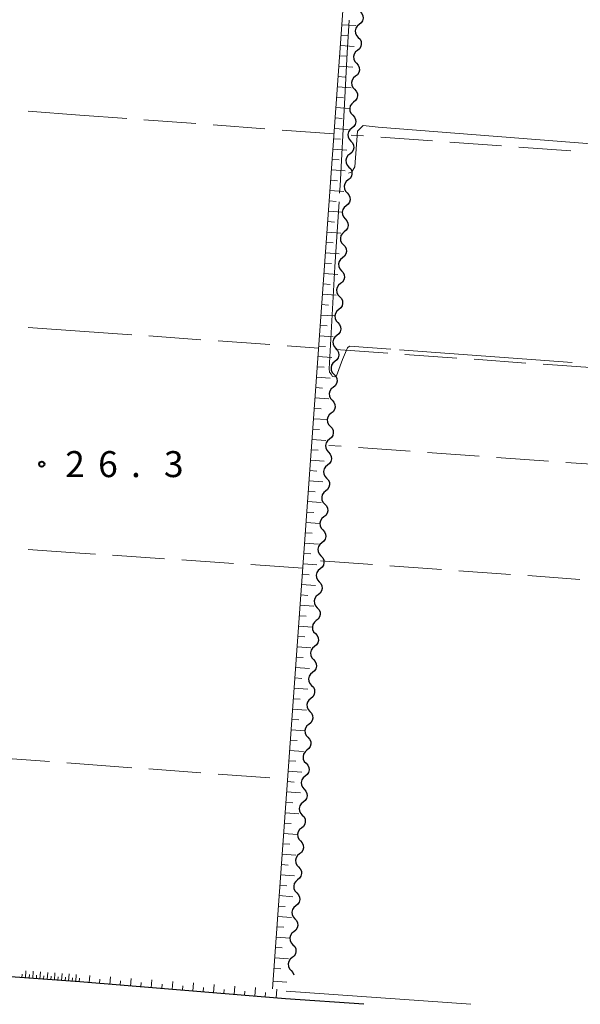
# Model space of a CAD drawing. Units: metres. Extents: x -72000 to -70000, y 32999 to 34500.
# Drawn here: x -70777 to -70696, y 33000 to 33142 of the extents above; entities that cross this region are included whole.
import ezdxf

# ---------------------------------------------------------------- set-up
doc = ezdxf.new("R2010")
doc.units = ezdxf.units.M
for name, color, linetype, lineweight in [('210100_道路縁(街区線)', 7, 'Continuous', 30), ('510200_細流', 7, 'Continuous', 30), ('610111_人工斜面(上)', 7, 'Continuous', 30), ('610199_人工斜面(ヒゲ)', 7, 'Continuous', 30), ('630200_耕地界', 7, 'Continuous', 30), ('710200_等高線(主曲線)', 7, 'Continuous', 13), ('710300_等高線(補助曲線)', 7, 'Continuous', 13), ('731200_図化機測定による標高点', 7, 'Continuous', 40)]:
    doc.layers.add(name, color=color, linetype=linetype, lineweight=lineweight)
doc.styles.add('Style-WORKING', font='MS Gothic.ttf')

msp = doc.modelspace()

# ---------------------------------------------------------------- linework, layer by layer
at = {"layer": '210100_道路縁(街区線)', "linetype": 'Continuous', "lineweight": 30, "flags": 128}
for points in [[(-70768.27, 33003.23), (-70842.41, 33008.56), (-70843.61, 33009.44), (-70844.49, 33011.39), (-70844.41, 33012.34), (-70833.34, 33164.9), (-70831.09, 33195.8), (-70828.85, 33226.74), (-70826.62, 33257.41), (-70824.36, 33288.55), (-70822.24, 33317.71), (-70821.25, 33319.51), (-70819.66, 33320.22), (-70814.88, 33320), (-70768.27, 33316.66)], [(-70738.57, 33000.81), (-70768.27, 33003.23)], [(-70727.27, 33000), (-70738.57, 33000.81)]]:
    msp.add_lwpolyline(points, dxfattribs=at)
at = {"layer": '510200_細流', "linetype": 'Continuous', "lineweight": 30, "flags": 128}
for points in [[(-70727.811, 33143.255), (-70727.562, 33142.986), (-70727.414, 33142.65), (-70727.38, 33142.284), (-70727.466, 33141.927), (-70727.661, 33141.616), (-70727.946, 33141.385)], [(-70727.946, 33141.385), (-70728.231, 33141.154), (-70728.426, 33140.843), (-70728.512, 33140.486), (-70728.478, 33140.12), (-70728.33, 33139.784), (-70728.08, 33139.515)], [(-70728.08, 33139.515), (-70727.831, 33139.245), (-70727.683, 33138.91), (-70727.649, 33138.543), (-70727.735, 33138.187), (-70727.93, 33137.876), (-70728.215, 33137.645)], [(-70728.215, 33137.645), (-70728.5, 33137.414), (-70728.695, 33137.103), (-70728.781, 33136.746), (-70728.747, 33136.38), (-70728.599, 33136.044), (-70728.349, 33135.775)], [(-70728.349, 33135.775), (-70728.1, 33135.505), (-70727.952, 33135.169), (-70727.918, 33134.803), (-70728.004, 33134.446), (-70728.199, 33134.135), (-70728.484, 33133.904)], [(-70728.484, 33133.904), (-70728.769, 33133.673), (-70728.964, 33133.362), (-70729.05, 33133.006), (-70729.016, 33132.639), (-70728.868, 33132.304), (-70728.618, 33132.034)], [(-70728.618, 33132.034), (-70728.369, 33131.765), (-70728.221, 33131.429), (-70728.187, 33131.063), (-70728.273, 33130.706), (-70728.467, 33130.395), (-70728.753, 33130.164)], [(-70728.753, 33130.164), (-70729.038, 33129.933), (-70729.233, 33129.622), (-70729.319, 33129.265), (-70729.285, 33128.899), (-70729.137, 33128.563), (-70728.887, 33128.294)], [(-70728.887, 33128.294), (-70728.638, 33128.024), (-70728.49, 33127.689), (-70728.456, 33127.322), (-70728.542, 33126.966), (-70728.736, 33126.655), (-70729.022, 33126.424)], [(-70729.022, 33126.424), (-70729.307, 33126.193), (-70729.502, 33125.882), (-70729.588, 33125.525), (-70729.554, 33125.159), (-70729.406, 33124.823), (-70729.156, 33124.553)], [(-70729.157, 33124.554), (-70728.907, 33124.284), (-70728.759, 33123.948), (-70728.725, 33123.582), (-70728.811, 33123.225), (-70729.006, 33122.914), (-70729.292, 33122.683)], [(-70729.292, 33122.683), (-70729.577, 33122.452), (-70729.772, 33122.142), (-70729.858, 33121.785), (-70729.824, 33121.418), (-70729.676, 33121.083), (-70729.426, 33120.813)], [(-70729.426, 33120.813), (-70729.177, 33120.544), (-70729.029, 33120.208), (-70728.995, 33119.842), (-70729.081, 33119.485), (-70729.276, 33119.174), (-70729.561, 33118.943)], [(-70729.561, 33118.943), (-70729.847, 33118.712), (-70730.042, 33118.401), (-70730.128, 33118.045), (-70730.094, 33117.678), (-70729.946, 33117.343), (-70729.696, 33117.073)], [(-70729.696, 33117.073), (-70729.447, 33116.803), (-70729.299, 33116.468), (-70729.265, 33116.101), (-70729.351, 33115.745), (-70729.546, 33115.434), (-70729.831, 33115.203)], [(-70729.831, 33115.203), (-70730.117, 33114.972), (-70730.312, 33114.661), (-70730.397, 33114.304), (-70730.364, 33113.938), (-70730.215, 33113.602), (-70729.966, 33113.333)], [(-70729.966, 33113.333), (-70729.717, 33113.063), (-70729.569, 33112.728), (-70729.535, 33112.361), (-70729.621, 33112.004), (-70729.816, 33111.694), (-70730.101, 33111.463)], [(-70730.101, 33111.463), (-70730.386, 33111.231), (-70730.581, 33110.921), (-70730.667, 33110.564), (-70730.634, 33110.198), (-70730.485, 33109.862), (-70730.236, 33109.592)], [(-70730.236, 33109.592), (-70729.987, 33109.323), (-70729.839, 33108.987), (-70729.805, 33108.621), (-70729.891, 33108.264), (-70730.086, 33107.953), (-70730.371, 33107.722)], [(-70730.371, 33107.722), (-70730.656, 33107.491), (-70730.851, 33107.18), (-70730.937, 33106.824), (-70730.903, 33106.457), (-70730.755, 33106.122), (-70730.506, 33105.852)], [(-70730.506, 33105.852), (-70730.257, 33105.582), (-70730.108, 33105.247), (-70730.075, 33104.881), (-70730.161, 33104.524), (-70730.355, 33104.213), (-70730.641, 33103.982)], [(-70730.641, 33103.982), (-70730.926, 33103.751), (-70731.121, 33103.44), (-70731.207, 33103.083), (-70731.173, 33102.717), (-70731.025, 33102.381), (-70730.776, 33102.112)], [(-70730.776, 33102.112), (-70730.527, 33101.842), (-70730.378, 33101.507), (-70730.345, 33101.14), (-70730.43, 33100.784), (-70730.625, 33100.473), (-70730.911, 33100.242)], [(-70730.911, 33100.242), (-70731.196, 33100.011), (-70731.391, 33099.7), (-70731.477, 33099.343), (-70731.443, 33098.977), (-70731.295, 33098.641), (-70731.046, 33098.372)], [(-70731.046, 33098.372), (-70730.796, 33098.102), (-70730.648, 33097.766), (-70730.614, 33097.4), (-70730.7, 33097.043), (-70730.895, 33096.732), (-70731.181, 33096.501)], [(-70731.181, 33096.501), (-70731.466, 33096.27), (-70731.661, 33095.96), (-70731.747, 33095.603), (-70731.713, 33095.236), (-70731.565, 33094.901), (-70731.315, 33094.631)], [(-70731.315, 33094.631), (-70731.066, 33094.362), (-70730.918, 33094.026), (-70730.884, 33093.66), (-70730.97, 33093.303), (-70731.165, 33092.992), (-70731.45, 33092.761)], [(-70731.45, 33092.761), (-70731.735, 33092.53), (-70731.93, 33092.219), (-70732.016, 33091.862), (-70731.982, 33091.496), (-70731.834, 33091.16), (-70731.584, 33090.891)], [(-70731.584, 33090.891), (-70731.335, 33090.621), (-70731.187, 33090.286), (-70731.153, 33089.92), (-70731.239, 33089.563), (-70731.433, 33089.252), (-70731.719, 33089.021)], [(-70731.719, 33089.021), (-70732.004, 33088.79), (-70732.199, 33088.479), (-70732.284, 33088.122), (-70732.251, 33087.756), (-70732.102, 33087.42), (-70731.853, 33087.151)], [(-70731.853, 33087.151), (-70731.604, 33086.881), (-70731.455, 33086.546), (-70731.421, 33086.179), (-70731.507, 33085.822), (-70731.702, 33085.512), (-70731.987, 33085.28)], [(-70731.987, 33085.28), (-70732.273, 33085.049), (-70732.467, 33084.738), (-70732.553, 33084.382), (-70732.519, 33084.015), (-70732.371, 33083.68), (-70732.122, 33083.41)], [(-70732.122, 33083.41), (-70731.872, 33083.141), (-70731.724, 33082.805), (-70731.69, 33082.439), (-70731.776, 33082.082), (-70731.971, 33081.771), (-70732.256, 33081.54)], [(-70732.256, 33081.54), (-70732.541, 33081.309), (-70732.736, 33080.998), (-70732.822, 33080.641), (-70732.788, 33080.275), (-70732.64, 33079.939), (-70732.39, 33079.67)], [(-70732.391, 33079.67), (-70732.141, 33079.4), (-70731.993, 33079.065), (-70731.959, 33078.698), (-70732.045, 33078.342), (-70732.24, 33078.031), (-70732.525, 33077.8)], [(-70732.525, 33077.8), (-70732.811, 33077.569), (-70733.006, 33077.258), (-70733.091, 33076.901), (-70733.058, 33076.535), (-70732.909, 33076.199), (-70732.66, 33075.93)], [(-70732.66, 33075.93), (-70732.411, 33075.66), (-70732.263, 33075.324), (-70732.229, 33074.958), (-70732.315, 33074.601), (-70732.51, 33074.291), (-70732.795, 33074.059)], [(-70732.795, 33074.059), (-70733.08, 33073.828), (-70733.275, 33073.518), (-70733.361, 33073.161), (-70733.327, 33072.794), (-70733.179, 33072.459), (-70732.93, 33072.189)], [(-70732.93, 33072.189), (-70732.681, 33071.92), (-70732.532, 33071.584), (-70732.499, 33071.218), (-70732.584, 33070.861), (-70732.779, 33070.55), (-70733.065, 33070.319)], [(-70733.065, 33070.319), (-70733.35, 33070.088), (-70733.545, 33069.777), (-70733.631, 33069.42), (-70733.597, 33069.054), (-70733.449, 33068.719), (-70733.199, 33068.449)], [(-70733.199, 33068.449), (-70732.95, 33068.179), (-70732.802, 33067.844), (-70732.768, 33067.477), (-70732.854, 33067.121), (-70733.049, 33066.81), (-70733.334, 33066.579)], [(-70733.334, 33066.579), (-70733.619, 33066.348), (-70733.814, 33066.037), (-70733.9, 33065.68), (-70733.866, 33065.314), (-70733.718, 33064.978), (-70733.469, 33064.709)], [(-70733.469, 33064.709), (-70733.22, 33064.439), (-70733.071, 33064.104), (-70733.038, 33063.737), (-70733.124, 33063.38), (-70733.318, 33063.07), (-70733.604, 33062.839)], [(-70733.604, 33062.839), (-70733.889, 33062.607), (-70734.084, 33062.297), (-70734.17, 33061.94), (-70734.136, 33061.573), (-70733.988, 33061.238), (-70733.738, 33060.968)], [(-70733.738, 33060.968), (-70733.489, 33060.699), (-70733.341, 33060.363), (-70733.307, 33059.997), (-70733.393, 33059.64), (-70733.588, 33059.329), (-70733.873, 33059.098)], [(-70733.873, 33059.098), (-70734.158, 33058.867), (-70734.353, 33058.556), (-70734.439, 33058.2), (-70734.405, 33057.833), (-70734.257, 33057.498), (-70734.008, 33057.228)], [(-70734.008, 33057.228), (-70733.758, 33056.958), (-70733.61, 33056.623), (-70733.576, 33056.257), (-70733.662, 33055.9), (-70733.857, 33055.589), (-70734.142, 33055.358)], [(-70734.142, 33055.358), (-70734.428, 33055.127), (-70734.623, 33054.816), (-70734.708, 33054.459), (-70734.675, 33054.093), (-70734.526, 33053.757), (-70734.277, 33053.488)], [(-70734.277, 33053.488), (-70734.028, 33053.218), (-70733.88, 33052.883), (-70733.846, 33052.516), (-70733.932, 33052.159), (-70734.127, 33051.849), (-70734.412, 33051.618)], [(-70734.412, 33051.618), (-70734.697, 33051.386), (-70734.892, 33051.076), (-70734.978, 33050.719), (-70734.944, 33050.353), (-70734.796, 33050.017), (-70734.547, 33049.747)], [(-70734.547, 33049.747), (-70734.297, 33049.478), (-70734.149, 33049.142), (-70734.115, 33048.776), (-70734.201, 33048.419), (-70734.396, 33048.108), (-70734.681, 33047.877)], [(-70734.681, 33047.877), (-70734.967, 33047.646), (-70735.161, 33047.335), (-70735.247, 33046.979), (-70735.214, 33046.612), (-70735.065, 33046.277), (-70734.816, 33046.007)], [(-70734.816, 33046.007), (-70734.567, 33045.738), (-70734.418, 33045.402), (-70734.385, 33045.036), (-70734.47, 33044.679), (-70734.665, 33044.368), (-70734.951, 33044.137)], [(-70734.951, 33044.137), (-70735.236, 33043.906), (-70735.431, 33043.595), (-70735.517, 33043.238), (-70735.483, 33042.872), (-70735.335, 33042.536), (-70735.085, 33042.267)], [(-70735.085, 33042.267), (-70734.836, 33041.997), (-70734.688, 33041.662), (-70734.654, 33041.295), (-70734.74, 33040.939), (-70734.935, 33040.628), (-70735.22, 33040.397)], [(-70735.22, 33040.397), (-70735.505, 33040.166), (-70735.7, 33039.855), (-70735.786, 33039.498), (-70735.752, 33039.132), (-70735.604, 33038.796), (-70735.355, 33038.527)], [(-70735.355, 33038.527), (-70735.105, 33038.257), (-70734.957, 33037.921), (-70734.923, 33037.555), (-70735.009, 33037.198), (-70735.204, 33036.887), (-70735.489, 33036.656)], [(-70735.489, 33036.656), (-70735.775, 33036.425), (-70735.97, 33036.114), (-70736.055, 33035.758), (-70736.022, 33035.391), (-70735.873, 33035.056), (-70735.624, 33034.786)], [(-70735.624, 33034.786), (-70735.375, 33034.517), (-70735.227, 33034.181), (-70735.193, 33033.815), (-70735.279, 33033.458), (-70735.474, 33033.147), (-70735.759, 33032.916)], [(-70735.759, 33032.916), (-70736.044, 33032.685), (-70736.239, 33032.374), (-70736.325, 33032.017), (-70736.291, 33031.651), (-70736.143, 33031.315), (-70735.894, 33031.046)], [(-70735.894, 33031.046), (-70735.644, 33030.776), (-70735.496, 33030.441), (-70735.462, 33030.074), (-70735.548, 33029.718), (-70735.743, 33029.407), (-70736.028, 33029.176)], [(-70736.028, 33029.176), (-70736.314, 33028.945), (-70736.508, 33028.634), (-70736.594, 33028.277), (-70736.561, 33027.911), (-70736.412, 33027.575), (-70736.163, 33027.306)], [(-70736.163, 33027.306), (-70735.914, 33027.036), (-70735.765, 33026.7), (-70735.732, 33026.334), (-70735.818, 33025.977), (-70736.012, 33025.667), (-70736.298, 33025.435)], [(-70736.298, 33025.435), (-70736.583, 33025.204), (-70736.778, 33024.894), (-70736.864, 33024.537), (-70736.83, 33024.17), (-70736.682, 33023.835), (-70736.432, 33023.565)], [(-70736.432, 33023.565), (-70736.183, 33023.296), (-70736.035, 33022.96), (-70736.001, 33022.594), (-70736.087, 33022.237), (-70736.282, 33021.926), (-70736.567, 33021.695)], [(-70736.567, 33021.695), (-70736.852, 33021.464), (-70737.047, 33021.153), (-70737.133, 33020.796), (-70737.099, 33020.43), (-70736.951, 33020.095), (-70736.702, 33019.825)], [(-70736.702, 33019.825), (-70736.453, 33019.555), (-70736.304, 33019.22), (-70736.27, 33018.853), (-70736.356, 33018.497), (-70736.551, 33018.186), (-70736.836, 33017.955)], [(-70736.836, 33017.955), (-70737.122, 33017.724), (-70737.317, 33017.413), (-70737.403, 33017.056), (-70737.369, 33016.69), (-70737.22, 33016.354), (-70736.971, 33016.085)], [(-70736.971, 33016.085), (-70736.722, 33015.815), (-70736.574, 33015.48), (-70736.54, 33015.113), (-70736.626, 33014.756), (-70736.821, 33014.446), (-70737.106, 33014.214)], [(-70737.106, 33014.214), (-70737.391, 33013.983), (-70737.586, 33013.673), (-70737.672, 33013.316), (-70737.638, 33012.949), (-70737.49, 33012.614), (-70737.241, 33012.344)], [(-70737.241, 33012.344), (-70736.991, 33012.075), (-70736.843, 33011.739), (-70736.809, 33011.373), (-70736.895, 33011.016), (-70737.09, 33010.705), (-70737.375, 33010.474)], [(-70737.375, 33010.474), (-70737.661, 33010.243), (-70737.855, 33009.932), (-70737.941, 33009.576), (-70737.908, 33009.209), (-70737.759, 33008.874), (-70737.51, 33008.604)], [(-70737.51, 33008.604), (-70737.261, 33008.334), (-70737.112, 33007.999), (-70737.079, 33007.633), (-70737.165, 33007.276), (-70737.359, 33006.965), (-70737.645, 33006.734)], [(-70737.645, 33006.734), (-70737.93, 33006.503), (-70738.125, 33006.192), (-70738.211, 33005.835), (-70738.177, 33005.469), (-70738.029, 33005.133), (-70737.779, 33004.864)], [(-70737.779, 33004.864), (-70737.53, 33004.594), (-70737.386, 33004.269)]]:
    msp.add_lwpolyline(points, dxfattribs=at)
at = {"layer": '610111_人工斜面(上)', "linetype": 'Continuous', "lineweight": 13, "flags": 128}
for points in [[(-70740.47, 33002.25), (-70718.08, 33313.29)], [(-70768.27, 33003.23), (-70842.41, 33008.56), (-70843.61, 33009.44), (-70844.49, 33011.39), (-70844.41, 33012.34), (-70833.34, 33164.9)], [(-70738.57, 33000.81), (-70768.27, 33003.23)]]:
    msp.add_lwpolyline(points, dxfattribs=at)
at = {"layer": '610199_人工斜面(ヒゲ)', "linetype": 'Continuous', "lineweight": 13, "flags": 128}
for points in [[(-70730.46, 33141.35), (-70728.46, 33141.21)], [(-70730.56, 33139.86), (-70729.57, 33139.78)], [(-70730.67, 33138.36), (-70728.68, 33138.22)], [(-70730.78, 33136.86), (-70729.78, 33136.79)], [(-70730.89, 33135.37), (-70728.89, 33135.22)], [(-70731, 33133.87), (-70730, 33133.8)], [(-70731.1, 33132.38), (-70729.11, 33132.23)], [(-70731.21, 33130.88), (-70730.21, 33130.81)], [(-70731.32, 33129.38), (-70729.32, 33129.24)], [(-70731.43, 33127.89), (-70730.43, 33127.82)], [(-70731.53, 33126.39), (-70729.54, 33126.25)], [(-70731.64, 33124.89), (-70730.64, 33124.82)], [(-70731.75, 33123.4), (-70729.76, 33123.26)], [(-70731.86, 33121.9), (-70730.86, 33121.83)], [(-70731.97, 33120.41), (-70729.97, 33120.26)], [(-70732.07, 33118.91), (-70731.08, 33118.84)], [(-70732.18, 33117.41), (-70730.19, 33117.27)], [(-70732.29, 33115.92), (-70731.29, 33115.85)], [(-70732.4, 33114.42), (-70730.4, 33114.28)], [(-70732.5, 33112.93), (-70731.51, 33112.85)], [(-70732.61, 33111.43), (-70730.62, 33111.29)], [(-70732.72, 33109.93), (-70731.72, 33109.86)], [(-70732.83, 33108.44), (-70730.83, 33108.29)], [(-70732.93, 33106.94), (-70731.94, 33106.87)], [(-70733.04, 33105.45), (-70731.05, 33105.3)], [(-70733.15, 33103.95), (-70732.15, 33103.88)], [(-70733.26, 33102.45), (-70731.26, 33102.31)], [(-70733.37, 33100.96), (-70732.37, 33100.89)], [(-70733.47, 33099.46), (-70731.48, 33099.32)], [(-70733.58, 33097.96), (-70732.58, 33097.89)], [(-70733.69, 33096.47), (-70731.69, 33096.32)], [(-70733.8, 33094.97), (-70732.8, 33094.9)], [(-70733.9, 33093.48), (-70731.91, 33093.33)], [(-70734.01, 33091.98), (-70733.01, 33091.91)], [(-70734.12, 33090.48), (-70732.12, 33090.34)], [(-70734.23, 33088.99), (-70733.23, 33088.92)], [(-70734.34, 33087.49), (-70732.34, 33087.35)], [(-70734.44, 33086), (-70733.45, 33085.92)], [(-70734.55, 33084.5), (-70732.56, 33084.36)], [(-70734.66, 33083), (-70733.66, 33082.93)], [(-70734.77, 33081.51), (-70732.77, 33081.36)], [(-70734.87, 33080.01), (-70733.88, 33079.94)], [(-70734.98, 33078.51), (-70732.99, 33078.37)], [(-70735.09, 33077.02), (-70734.09, 33076.95)], [(-70735.2, 33075.52), (-70733.2, 33075.38)], [(-70735.3, 33074.03), (-70734.31, 33073.95)], [(-70735.41, 33072.53), (-70733.42, 33072.39)], [(-70735.52, 33071.03), (-70734.52, 33070.96)], [(-70735.63, 33069.54), (-70733.63, 33069.39)], [(-70735.74, 33068.04), (-70734.74, 33067.97)], [(-70735.84, 33066.55), (-70733.85, 33066.4)], [(-70735.95, 33065.05), (-70734.95, 33064.98)], [(-70736.06, 33063.55), (-70734.06, 33063.41)], [(-70736.17, 33062.06), (-70735.17, 33061.99)], [(-70736.27, 33060.56), (-70734.28, 33060.42)], [(-70736.38, 33059.07), (-70735.38, 33058.99)], [(-70736.49, 33057.57), (-70734.49, 33057.43)], [(-70736.6, 33056.07), (-70735.6, 33056)], [(-70736.7, 33054.58), (-70734.71, 33054.43)], [(-70736.81, 33053.08), (-70735.82, 33053.01)], [(-70736.92, 33051.58), (-70734.93, 33051.44)], [(-70737.03, 33050.09), (-70736.03, 33050.02)], [(-70737.14, 33048.59), (-70735.14, 33048.45)], [(-70737.24, 33047.1), (-70736.25, 33047.02)], [(-70737.35, 33045.6), (-70735.36, 33045.46)], [(-70737.46, 33044.1), (-70736.46, 33044.03)], [(-70737.57, 33042.61), (-70735.57, 33042.46)], [(-70737.67, 33041.11), (-70736.68, 33041.04)], [(-70737.78, 33039.62), (-70735.79, 33039.47)], [(-70737.89, 33038.12), (-70736.89, 33038.05)], [(-70738, 33036.62), (-70736, 33036.48)], [(-70738.11, 33035.13), (-70737.11, 33035.06)], [(-70738.21, 33033.63), (-70736.22, 33033.49)], [(-70738.32, 33032.14), (-70737.32, 33032.06)], [(-70738.43, 33030.64), (-70736.43, 33030.5)], [(-70738.54, 33029.14), (-70737.54, 33029.07)], [(-70738.64, 33027.65), (-70736.65, 33027.5)], [(-70738.75, 33026.15), (-70737.75, 33026.08)], [(-70738.86, 33024.65), (-70736.86, 33024.51)], [(-70738.97, 33023.16), (-70737.97, 33023.09)], [(-70739.07, 33021.66), (-70737.08, 33021.52)], [(-70739.18, 33020.17), (-70738.19, 33020.09)], [(-70739.29, 33018.67), (-70737.3, 33018.53)], [(-70739.4, 33017.17), (-70738.4, 33017.1)], [(-70739.51, 33015.68), (-70737.51, 33015.53)], [(-70739.61, 33014.18), (-70738.62, 33014.11)], [(-70739.72, 33012.69), (-70737.73, 33012.54)], [(-70739.83, 33011.19), (-70738.83, 33011.12)], [(-70739.94, 33009.69), (-70737.94, 33009.55)], [(-70740.04, 33008.2), (-70739.05, 33008.13)], [(-70740.15, 33006.7), (-70738.16, 33006.56)], [(-70776.12, 33003.8), (-70776.05, 33004.85)], [(-70775.07, 33003.72), (-70775, 33004.77)], [(-70774.03, 33003.65), (-70773.95, 33004.69)], [(-70772.99, 33003.57), (-70772.91, 33004.61)], [(-70771.95, 33003.5), (-70771.87, 33004.54)], [(-70740.26, 33005.2), (-70739.26, 33005.13)], [(-70776.65, 33003.84), (-70776.61, 33004.36)], [(-70775.6, 33003.76), (-70775.56, 33004.29)], [(-70774.55, 33003.69), (-70774.51, 33004.21)], [(-70773.51, 33003.61), (-70773.47, 33004.13)], [(-70772.47, 33003.54), (-70772.43, 33004.06)], [(-70771.43, 33003.46), (-70771.39, 33003.98)], [(-70770.91, 33003.42), (-70770.84, 33004.46)], [(-70770.4, 33003.39), (-70770.36, 33003.9)], [(-70769.89, 33003.35), (-70769.81, 33004.38)], [(-70769.37, 33003.31), (-70769.34, 33003.83)], [(-70768.86, 33003.28), (-70768.79, 33004.3)], [(-70768.35, 33003.24), (-70768.31, 33003.75)], [(-70766.93, 33003.13), (-70766.84, 33004.17)], [(-70765.43, 33003.01), (-70765.38, 33003.63)], [(-70763.94, 33002.88), (-70763.85, 33003.95)], [(-70762.44, 33002.76), (-70762.39, 33003.39)], [(-70760.95, 33002.64), (-70760.86, 33003.73)], [(-70759.45, 33002.52), (-70759.4, 33003.14)], [(-70757.96, 33002.4), (-70757.87, 33003.51)], [(-70754.97, 33002.15), (-70754.87, 33003.3)], [(-70740.39, 33003.35), (-70738.4, 33003.2)], [(-70756.46, 33002.27), (-70756.41, 33002.9)], [(-70753.47, 33002.03), (-70753.42, 33002.65)], [(-70751.98, 33001.91), (-70751.88, 33003.08)], [(-70750.48, 33001.78), (-70750.43, 33002.41)], [(-70748.99, 33001.66), (-70748.89, 33002.86)], [(-70747.49, 33001.54), (-70747.44, 33002.16)], [(-70746, 33001.42), (-70745.9, 33002.64)], [(-70744.5, 33001.29), (-70744.45, 33001.92)], [(-70743.01, 33001.17), (-70742.9, 33002.43)], [(-70741.51, 33001.05), (-70741.46, 33001.68)], [(-70739.94, 33000.92), (-70739.85, 33002.2)]]:
    msp.add_lwpolyline(points, dxfattribs=at)
at = {"layer": '630200_耕地界', "linetype": 'Continuous', "lineweight": 13}
for p, q in [((-70768.27, 33128.3), (-70775.75, 33128.853)), ((-70761.508, 33127.81), (-70768.27, 33128.31)), ((-70751.536, 33127.074), (-70759.015, 33127.626)), ((-70741.563, 33126.337), (-70749.042, 33126.889)), ((-70731.59, 33125.6), (-70739.07, 33126.153)), ((-70727.344, 33125.294), (-70729.1, 33125.42)), ((-70717.369, 33124.579), (-70724.85, 33125.115)), ((-70707.395, 33123.863), (-70714.876, 33124.4)), ((-70697.421, 33123.148), (-70704.901, 33123.684)), ((-70775.723, 33097.674), (-70768.27, 33097.14)), ((-70768.27, 33097.15), (-70760.789, 33096.614)), ((-70758.296, 33096.435), (-70750.815, 33095.898)), ((-70748.321, 33095.72), (-70740.84, 33095.183)), ((-70738.347, 33095.005), (-70733.82, 33094.68)), ((-70731.32, 33094.5), (-70723.839, 33093.963)), ((-70721.346, 33093.785), (-70713.865, 33093.248)), ((-70711.371, 33093.069), (-70703.89, 33092.533)), ((-70701.397, 33092.354), (-70693.916, 33091.817)), ((-70730.563, 33080.524), (-70732.32, 33080.65)), ((-70720.589, 33079.807), (-70728.069, 33080.345)), ((-70710.614, 33079.091), (-70718.095, 33079.628)), ((-70700.64, 33078.375), (-70708.121, 33078.912)), ((-70690.666, 33077.658), (-70698.147, 33078.196)), ((-70768.27, 33065.1), (-70775.753, 33065.607)), ((-70766.032, 33064.959), (-70768.27, 33065.11)), ((-70756.055, 33064.286), (-70763.538, 33064.791)), ((-70746.077, 33063.613), (-70753.56, 33064.118)), ((-70736.1, 33062.94), (-70743.583, 33063.445)), ((-70733.52, 33064), (-70726.039, 33063.463)), ((-70723.546, 33063.284), (-70716.065, 33062.746)), ((-70713.571, 33062.567), (-70706.091, 33062.03)), ((-70703.597, 33061.851), (-70696.116, 33061.314)), ((-70780.125, 33035.571), (-70772.646, 33035.015)), ((-70770.153, 33034.83), (-70768.27, 33034.69)), ((-70768.27, 33034.7), (-70760.791, 33034.143)), ((-70758.298, 33033.958), (-70750.818, 33033.401)), ((-70748.325, 33033.216), (-70740.846, 33032.659)), ((-70738.353, 33032.474), (-70738.3, 33032.47))]:
    msp.add_line(p, q, dxfattribs=at)
at = {"layer": '710200_等高線(主曲線)', "linetype": 'Continuous', "lineweight": 13, "flags": 128}
for points, elevation in [([(-70628.66, 33119.02), (-70725.23, 33126.58), (-70727.39, 33126.78), (-70728.18, 33125.99), (-70728.59, 33120.85), (-70729.02, 33120.1), (-70729.49, 33119.94)], 24), ([(-70738.49, 33001.9), (-70711.82, 33000)], 26)]:
    msp.add_lwpolyline(points, dxfattribs=dict(at, elevation=elevation))
at = {"layer": '710300_等高線(補助曲線)', "linetype": 'Continuous', "lineweight": 13}
msp.add_line((-70697.204, 33092.621, 25), (-70722.138, 33094.436, 25), dxfattribs=at)
at = {"layer": '710300_等高線(補助曲線)', "linetype": 'Continuous', "lineweight": 13, "elevation": 25, "flags": 128}
for points in [[(-70730.787, 33117.046), (-70730.72, 33118.11), (-70730.08, 33129.92), (-70729.71, 33137.3), (-70729.41, 33142.007)], [(-70732.01, 33090.91), (-70732.22, 33091.22), (-70732.29, 33091.68), (-70731.46, 33106.41), (-70730.866, 33115.798)], [(-70723.385, 33094.527), (-70729.33, 33094.96), (-70729.65, 33094.7), (-70730.34, 33093.03), (-70731.25, 33090.67), (-70731.53, 33090.52), (-70731.79, 33090.59), (-70732.01, 33090.91)]]:
    msp.add_lwpolyline(points, dxfattribs=at)
at = {"layer": '731200_図化機測定による標高点', "linetype": 'Continuous', "lineweight": 40}
msp.add_circle((-70773.77, 33077.94, 26.34), 0.375, dxfattribs=at)

# ---------------------------------------------------------------- texts
at = {"layer": '731200_図化機測定による標高点', "linetype": 'Continuous', "lineweight": 40, "style": 'Style-WORKING'}
for s, p in [('2', (-70770.39, 33076.07, -9.999)), ('6', (-70765.64, 33076.07, -9.999)), ('3', (-70756.14, 33076.07, -9.999)), ('.', (-70760.89, 33076.07, -9.999))]:
    msp.add_text(s, height=3.75, dxfattribs=at).set_placement(p)

doc.saveas('drawing.dxf')
